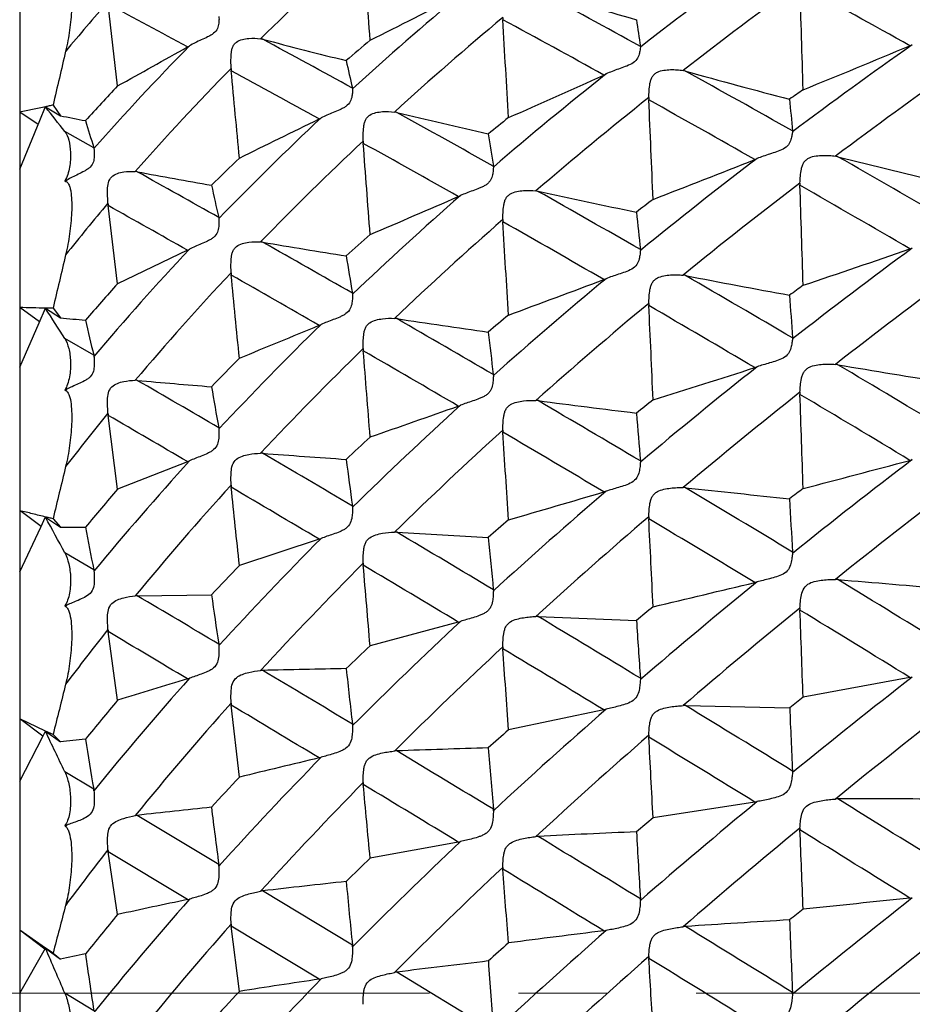
# Model space of a CAD drawing. Units: millimetres. Extents: x 11 to 914, y 29 to 285.
# Drawn here: x 823 to 826, y 229 to 232 of the extents above; entities that cross this region are included whole.
import ezdxf

# ---------------------------------------------------------------- set-up
doc = ezdxf.new("R2010")
doc.units = ezdxf.units.MM
doc.header["$MEASUREMENT"] = 0
doc.linetypes.add('CENTER', pattern=[2, 1.25, -0.25, 0.25, -0.25])
doc.layers.get('0').update_dxf_attribs({"lineweight": 30})
doc.layers.add('CEN', color=1, linetype='CENTER', lineweight=15)

msp = doc.modelspace()

# ---------------------------------------------------------------- linework, layer by layer
for p, q in [((823.2568, 234.6971), (823.2568, 223.3438)), ((823.5322, 231.5648), (823.5056, 231.7944)), ((825.0029, 231.6762), (825.0029, 231.6743)), ((824.1928, 231.5588), (824.193, 231.5566)), ((823.3135, 231.4676), (823.3297, 231.5066)), ((823.3292, 231.5061), (823.3712, 231.4808)), ((823.3507, 231.511), (823.3712, 231.4808)), ((823.3087, 231.456), (823.2568, 231.4912)), ((823.2568, 231.331), (823.3135, 231.4676)), ((825.4309, 231.4381), (825.4308, 231.4359)), ((823.4652, 231.3911), (823.3836, 231.4362)), ((823.4652, 231.3911), (823.4657, 231.3886)), ((824.5892, 231.339), (824.5894, 231.3366)), ((823.3861, 231.2961), (823.389, 231.2995)), ((823.3837, 231.2965), (823.3861, 231.2961)), ((823.5322, 231.0084), (823.5056, 231.2282)), ((823.8169, 231.1949), (823.8172, 231.1922)), ((825.0029, 231.1044), (825.0029, 231.1017)), ((823.7287, 231.1025), (823.5322, 231.0084)), ((824.1928, 230.9816), (824.193, 230.9787)), ((823.3128, 230.9014), (823.2568, 230.9411)), ((823.3113, 230.898), (823.3297, 230.9399)), ((823.3292, 230.9396), (823.3712, 230.9123)), ((823.3507, 230.9395), (823.3712, 230.9123)), ((823.2568, 230.774), (823.3113, 230.898)), ((825.4309, 230.8557), (825.4308, 230.8528)), ((823.4652, 230.8069), (823.3836, 230.8538)), ((823.4652, 230.8069), (823.4657, 230.8037)), ((824.5892, 230.7527), (824.5894, 230.7497)), ((823.3837, 230.7086), (823.3861, 230.7076)), ((823.3861, 230.7076), (823.389, 230.7112)), ((823.5322, 230.4301), (823.5056, 230.6377)), ((823.8169, 230.6032), (823.8172, 230.5999)), ((823.7287, 230.5076), (823.5322, 230.4301)), ((825.0029, 230.5096), (825.0029, 230.5063)), ((823.3172, 230.3256), (823.2568, 230.3699)), ((824.1928, 230.3828), (824.193, 230.3793)), ((823.3162, 230.3234), (823.3297, 230.352)), ((823.3292, 230.3519), (823.3712, 230.323)), ((823.3507, 230.3469), (823.3712, 230.323)), ((823.2568, 230.1977), (823.3162, 230.3234)), ((823.3712, 230.323), (823.4417, 230.3236)), ((824.099, 230.2897), (823.8748, 230.2159)), ((823.4652, 230.203), (823.3836, 230.2512)), ((825.4309, 230.2532), (825.4308, 230.2497)), ((823.4652, 230.203), (823.4657, 230.1992)), ((824.5892, 230.1474), (824.5894, 230.1437)), ((823.5875, 230.1306), (823.7963, 230.1331)), ((823.3837, 230.1021), (823.3861, 230.1005)), ((823.3861, 230.1005), (823.389, 230.1042)), ((824.4907, 230.0564), (824.2425, 229.9899)), ((824.7149, 230.0721), (824.9919, 230.061)), ((823.5322, 229.8363), (823.5056, 230.0294)), ((823.8169, 229.9941), (823.8172, 229.9902)), ((825.0029, 229.8984), (825.0029, 229.8945)), ((825.7613, 229.9003), (825.4607, 229.8447)), ((823.8748, 229.6199), (823.8518, 229.8227)), ((824.9002, 229.8094), (824.6316, 229.7527)), ((825.1295, 229.8214), (825.4229, 229.8152)), ((823.3222, 229.7349), (823.2568, 229.7838)), ((823.3297, 229.7494), (823.2568, 229.7838)), ((823.3216, 229.7339), (823.3297, 229.7495)), ((823.3292, 229.7496), (823.3712, 229.7193)), ((823.3507, 229.7396), (823.3292, 229.7496)), ((824.1928, 229.769), (824.193, 229.7649)), ((823.2568, 229.6084), (823.3216, 229.7339)), ((823.3507, 229.7396), (823.3712, 229.7193)), ((825.4309, 229.6371), (825.4308, 229.633)), ((823.4652, 229.5861), (823.3836, 229.6351)), ((825.3247, 229.5499), (825.0387, 229.5052)), ((823.8169, 229.3743), (823.5875, 229.5125)), ((823.3837, 229.4836), (823.3861, 229.4815)), ((823.3861, 229.4815), (823.389, 229.4853)), ((823.5322, 229.2335), (823.5056, 229.41)), ((823.7287, 229.2755), (823.5056, 229.41)), ((824.1928, 229.1469), (823.9403, 229.2998)), ((823.8748, 229.0173), (823.8518, 229.2011)), ((824.099, 229.0514), (823.8518, 229.2011)), ((823.3279, 229.1357), (823.2568, 229.1892)), ((823.3297, 229.1389), (823.2568, 229.1892)), ((823.2568, 229.0126), (823.3297, 229.1389)), ((823.3292, 229.1392), (823.3712, 229.1078)), ((823.3507, 229.1244), (823.3292, 229.1392)), ((823.3507, 229.1244), (823.3712, 229.1078)), ((824.5892, 228.9061), (824.3174, 229.0714)), ((823.4652, 228.9629), (823.3836, 229.0121))]:
    msp.add_line(p, q)
for centre, radius, start, end in [((829.3237, 226.2286), 7.678, 131.62992, 134.57934), ((736.2473, 225.4993), 88.213, 4.0266, 4.200639), ((832.3924, 222.1762), 12.0341, 125.92821, 127.88266), ((839.1086, 231.863), 15.8518, 180.00175, 180.44772), ((832.6454, 221.9515), 12.2406, 125.99235, 127.91784), ((806.2972, 197.5627), 38.9055, 61.2624, 61.74494), ((829.2937, 246.9097), 15.7571, 253.10723, 254.15699), ((809.3638, 202.329), 33.619, 60.80744, 61.40992), ((738.4076, 229.081), 87.0882, 1.627251, 1.821187), ((827.8167, 227.976), 5.7637, 138.42243, 140.23707), ((830.4014, 224.7506), 9.2122, 129.86306, 132.37087), ((811.3558, 257.5849), 28.9211, 296.46068, 297.01109), ((800.635, 188.9738), 48.5455, 61.59425, 61.89317), ((830.601, 224.5994), 9.3306, 129.90026, 132.38337), ((824.7006, 231.7558), 0.0847, 178.8827, 183.3108), ((805.4864, 196.4297), 40.1688, 61.09856, 61.56051), ((743.0628, 227.0004), 81.6915, 3.140319, 3.333717), ((829.4017, 232.3579), 4.4513, 187.8341, 188.8094), ((884.8438, 231.495), 61.5871, 179.772832, 180.003527), ((823.9233, 231.6316), 0.0668, 75.2324, 80.3111), ((801.557, 190.2595), 47.0958, 61.27321, 61.62293), ((828.0403, 247.2581), 16.0929, 255.24002, 256.10408), ((829.5352, 225.4436), 8.1899, 130.2591, 130.87683), ((865.3207, 221.7926), 43.0805, 166.75556, 166.96269), ((828.6185, 226.869), 6.854, 135.44526, 138.74528), ((795.1488, 282.6579), 58.4476, 299.053212, 299.27378), ((823.6016, 231.9011), 0.2598, 299.2882, 300.7434), ((833.992, 220.0068), 14.28, 125.16384, 126.83586), ((817.1041, 252.2669), 22.335, 291.97162, 292.80574), ((825.6215, 232.0103), 0.3606, 292.8186, 293.9582), ((829.1566, 232.7139), 5.0964, 192.2088, 193.0999), ((828.7634, 226.7826), 6.8899, 135.47269, 138.76637), ((823.9447, 231.6164), 0.0933, 181.3417, 185.3872), ((716.4366, 221.4375), 107.8956, 5.277605, 5.408646), ((800.4531, 188.6383), 48.9271, 61.09957, 61.42971), ((825.1075, 231.5274), 0.0821, 74.4461, 79.0092), ((806.3259, 197.6144), 38.8464, 60.54056, 61.04971), ((829.9235, 248.8332), 17.8813, 254.44889, 255.42229), ((834.2772, 219.7308), 14.5443, 125.22028, 126.86408), ((831.7811, 222.9485), 11.0491, 128.47615, 130.60899), ((813.4794, 256.8139), 27.6839, 293.75596, 294.36473), ((824.7729, 231.8765), 0.3085, 294.3787, 295.6727), ((827.7939, 227.524), 5.8728, 136.52381, 137.82257), ((832.9704, 220.8234), 13.0975, 124.98566, 125.18778), ((832.0055, 222.7592), 11.2101, 128.50309, 130.60996), ((825.105, 231.529), 0.0785, 177.8797, 182.5658), ((805.5189, 196.4877), 40.1023, 60.40399, 60.89264), ((745.0944, 227.9243), 80.0133, 2.3791, 2.579624), ((831.0871, 231.9876), 5.6829, 184.6438, 185.5496), ((819.3135, 228.3113), 5.1314, 37.5159, 38.5006), ((826.7998, 248.9924), 17.844, 258.92231, 259.1529), ((829.3319, 233.2423), 6.1518, 196.77096, 197.51199), ((829.7884, 225.408), 8.3134, 133.12983, 135.91129), ((804.178, 271.7353), 44.9218, 296.00616, 296.32479), ((823.9888, 231.6946), 0.2483, 296.3406, 297.8817), ((824.3005, 231.4202), 0.0721, 76.4435, 81.3061), ((801.4917, 190.1404), 47.2316, 60.72336, 61.1007), ((828.655, 249.48), 18.5053, 256.4438, 257.26321), ((830.8322, 223.7289), 9.9226, 128.67406, 129.09307), ((829.9551, 225.2917), 8.3837, 133.13498, 135.90078), ((824.3079, 231.4097), 0.0848, 180.0067, 184.3537), ((830.2626, 232.2655), 5.7485, 188.35672, 189.2749), ((800.3884, 188.521), 49.0611, 60.57582, 60.93365), ((738.5689, 224.8506), 85.9047, 4.203254, 4.374677), ((828.8971, 226.1425), 7.2433, 133.89722, 134.76535), ((833.3454, 220.8566), 13.2122, 127.34292, 129.15551), ((815.0276, 257.2022), 27.8202, 291.09103, 291.72369), ((825.2227, 231.6135), 0.2752, 291.7392, 293.1942), ((825.5372, 231.2826), 0.0858, 75.8247, 80.2616), ((806.512, 197.9413), 38.4702, 59.78764, 60.32427), ((830.6286, 251.4356), 20.7004, 255.82186, 256.69682), ((840.812, 231.3313), 17.5552, 180.00095, 180.42544), ((823.2931, 231.4602), 0.1871, 298.9687, 300.8292), ((823.5765, 231.2644), 0.0599, 79.3886, 84.7242), ((794.8269, 179.6615), 59.1278, 60.640164, 60.894899), ((827.3164, 251.2213), 20.2444, 259.38586, 259.98657), ((829.8464, 232.6155), 6.1946, 192.40018, 193.25752), ((833.6069, 220.611), 13.438, 127.36311, 129.14795), ((825.5248, 231.2877), 0.073, 176.9558, 181.8826), ((805.7117, 196.8246), 39.7141, 59.67864, 60.19459), ((744.3735, 228.5877), 81.1232, 1.70686, 1.905606), ((831.1328, 223.6904), 10.0638, 131.25347, 133.59634), ((808.6547, 267.7703), 39.8027, 293.05583, 293.44458), ((824.398, 231.4671), 0.2327, 293.4617, 295.1183), ((824.6985, 231.1929), 0.0771, 77.7069, 82.3752), ((801.5322, 190.2123), 47.149, 60.14563, 60.54829), ((829.3397, 252.4838), 21.7137, 257.7025, 258.44952), ((832.2862, 221.7551), 11.9414, 127.3673, 127.65011), ((828.3141, 227.1707), 6.2962, 139.80035, 141.50792), ((823.6, 231.2396), 0.0951, 183.0048, 186.9071), ((793.2003, 177.1733), 61.9705, 60.486555, 60.723295), ((890.9441, 230.9449), 67.6873, 179.783313, 180.003231), ((831.3312, 223.5307), 10.1854, 131.2469, 133.5669), ((824.6935, 231.1873), 0.0775, 178.8299, 183.4608), ((832.0674, 231.8924), 7.1083, 185.5101, 186.36461), ((800.4426, 188.6168), 48.951, 60.02424, 60.40746), ((747.2761, 226.4632), 77.4838, 3.297491, 3.49193), ((830.1488, 224.5308), 8.8689, 131.75509, 132.33861), ((829.1718, 225.9909), 7.4648, 136.75289, 139.8539), ((823.6486, 231.2692), 0.185, 295.6547, 297.6351), ((823.9292, 231.0599), 0.0662, 80.3585, 85.4042), ((794.6575, 179.361), 59.4729, 60.223512, 60.503388), ((828.0207, 255.1357), 24.3547, 260.35525, 260.91591), ((835.1161, 218.4323), 15.7504, 126.40728, 127.9465), ((816.1485, 258.917), 29.4253, 288.44944, 289.06768), ((825.6813, 231.3376), 0.2449, 289.0848, 290.7225), ((868.358, 220.399), 46.2251, 166.62813, 166.81924), ((831.086, 232.1767), 6.996, 188.96538, 189.83601), ((829.3078, 225.9039), 7.4927, 136.73806, 139.8353), ((823.9363, 231.041), 0.0849, 181.3924, 185.6442), ((715.9404, 220.3128), 108.4425, 5.548893, 5.673066), ((793.032, 176.8765), 62.3117, 60.094282, 60.356149), ((832.6312, 221.7199), 12.0917, 129.70578, 131.68807), ((824.8242, 231.2218), 0.2157, 290.6216, 292.4246), ((825.1139, 230.9508), 0.0821, 79.0172, 83.5113), ((801.6378, 190.3948), 46.9382, 59.54233, 59.96809), ((830.1142, 256.7039), 26.152, 259.01202, 259.66599), ((835.4165, 218.1247), 16.047, 126.42124, 127.93319), ((828.2593, 226.7499), 6.3624, 137.98533, 139.21766), ((811.1191, 267.6778), 39.1627, 290.184, 290.60323), ((833.9208, 219.4787), 14.2971, 126.28049, 126.46867), ((834.6269, 231.5255), 9.2204, 183.41514, 184.16538), ((816.221, 226.3494), 8.4613, 32.16484, 32.84908), ((832.8585, 221.516), 12.2636, 129.69033, 131.64796), ((825.0976, 230.9502), 0.0711, 177.7719, 182.6961), ((800.5585, 188.8163), 48.7203, 59.44711, 59.85336), ((750.865, 227.4253), 74.2452, 2.513812, 2.718617), ((826.522, 264.3847), 33.6204, 264.62259, 264.74326), ((824.3066, 230.8385), 0.0724, 81.4425, 86.2175), ((831.543, 222.6791), 10.7555, 129.98514, 130.379), ((830.5653, 232.5437), 7.3095, 192.94945, 193.74567), ((830.4222, 224.4214), 9.0443, 134.30507, 136.91082), ((790.9046, 311.0615), 86.7706, 292.331801, 292.491951), ((824.0303, 231.0569), 0.1794, 292.5126, 294.5835), ((794.6474, 179.3428), 59.4937, 59.782871, 60.085359), ((828.8177, 260.781), 30.208, 261.43228, 261.92629), ((832.9147, 231.7956), 8.3906, 186.31719, 187.14002), ((830.5828, 224.3015), 9.111, 134.26883, 136.86082), ((824.2995, 230.8256), 0.0764, 179.9999, 184.5869), ((793.0274, 176.868), 62.3214, 59.678237, 59.962565), ((742.2087, 224.1973), 82.2816, 4.446845, 4.616253), ((842.2456, 230.7742), 18.9889, 180.00078, 180.40906), ((829.4238, 225.2873), 7.8209, 135.19499, 136.01707), ((834.3519, 219.3985), 14.5185, 128.41319, 130.08595), ((812.6446, 270.3176), 41.5285, 287.36444, 287.77833), ((825.264, 230.9613), 0.1985, 287.7981, 289.7669), ((825.5437, 230.6948), 0.0869, 80.3831, 84.7044), ((801.9306, 190.8895), 46.3634, 58.91202, 59.3615), ((831.064, 263.2365), 32.9197, 260.37208, 260.91373), ((823.5822, 230.6758), 0.0608, 84.9944, 90.2049), ((783.8808, 162.0554), 79.3328, 59.774829, 59.966388), ((827.2144, 272.0062), 41.429, 264.97753, 265.26737), ((831.7907, 232.0858), 8.1105, 189.70556, 190.53308), ((823.3245, 230.8354), 0.14, 295.0381, 297.4418), ((834.6231, 219.1284), 14.7675, 128.39212, 130.03822), ((825.5171, 230.6992), 0.0653, 176.7838, 181.9881), ((800.8657, 189.3335), 48.1187, 58.84337, 59.27306), ((751.7625, 228.0961), 73.7352, 1.815554, 2.021424), ((831.8736, 222.5555), 10.9637, 132.28686, 134.47094), ((799.5425, 301.3775), 74.9853, 289.232269, 289.433189), ((824.4335, 230.8258), 0.1716, 289.4548, 291.642), ((824.7048, 230.6014), 0.0786, 82.612, 87.1438), ((794.7826, 179.5742), 59.2257, 59.319042, 59.642419), ((829.8062, 269.8696), 39.5196, 262.59814, 263.00292), ((833.1234, 220.5181), 12.987, 128.50065, 128.76472), ((895.7892, 230.3737), 72.5324, 179.790677, 180.003002), ((828.7868, 226.3375), 6.8148, 140.80912, 142.4199), ((823.5899, 230.6485), 0.085, 183.149, 187.293), ((781.131, 157.7079), 84.3468, 59.666575, 59.841997), ((835.461, 231.4284), 10.4983, 184.28315, 185.02106), ((832.0702, 222.3869), 11.0888, 132.23961, 134.40237), ((824.685, 230.5949), 0.0691, 178.7576, 183.6671), ((793.187, 177.1399), 62.0061, 59.239272, 59.544351), ((752.7751, 225.9342), 71.9917, 3.511604, 3.70841), ((830.7579, 223.5619), 9.574, 132.88504, 133.43534), ((823.9353, 230.4632), 0.0681, 85.7499, 90.6208), ((783.7529, 161.8361), 79.5867, 59.461062, 59.671894), ((828.4352, 290.8175), 60.4537, 265.735957, 265.959403), ((829.704, 225.0779), 8.0711, 137.69881, 140.61595), ((823.6774, 230.6376), 0.1398, 291.5252, 294.0662), ((833.6331, 231.6983), 9.5315, 187.13703, 187.93301), ((836.3306, 216.6581), 17.4223, 127.3204, 128.72784), ((813.3336, 277.0508), 48.1702, 284.58135, 284.95117), ((825.7143, 230.6875), 0.1823, 284.9721, 287.1256), ((871.1878, 218.8875), 49.1906, 166.35281, 166.52872), ((829.8297, 224.9911), 8.0898, 137.64506, 140.56053), ((823.9266, 230.4433), 0.0752, 181.4637, 185.9954), ((836.6499, 216.3111), 17.7599, 127.29407, 128.67508), ((828.699, 225.9499), 6.8387, 139.07118, 140.24235), ((715.62, 218.9957), 108.8347, 5.91736, 6.033565), ((781.0101, 157.5014), 84.586, 59.375483, 59.569869), ((833.5106, 220.3836), 13.2231, 130.59365, 132.42895), ((802.3804, 306.7906), 79.6193, 286.228577, 286.429983), ((824.8541, 230.5785), 0.1627, 286.4525, 288.7851), ((825.1205, 230.3499), 0.0848, 83.8535, 88.1658), ((795.0138, 179.962), 58.7742, 58.833696, 59.176368), ((831.1917, 286.6089), 56.5008, 263.84065, 264.13976), ((834.9251, 217.9826), 15.6387, 127.24285, 127.41704), ((838.897, 231.0443), 13.4894, 182.72361, 183.3622), ((811.4628, 223.8435), 13.5339, 28.25906, 28.74085), ((832.2614, 221.5507), 11.6418, 130.94879, 131.31789), ((833.7413, 220.1629), 13.4082, 130.53832, 132.35005), ((825.0891, 230.3501), 0.0626, 177.6253, 182.8735), ((793.4407, 177.5643), 61.5116, 58.778992, 59.103142), ((757.835, 226.9349), 67.2781, 2.695944, 2.907022), ((832.4056, 232.0046), 9.1201, 190.62172, 191.39329), ((824.313, 230.2338), 0.0755, 86.6687, 91.2257), ((783.8547, 162.0077), 79.3872, 59.128602, 59.356902), ((830.5535, 336.8071), 106.6804, 266.648844, 266.787483), ((831.0448, 223.3837), 9.792, 135.13133, 137.57059), ((824.056, 230.4204), 0.1377, 288.2256, 290.8512), ((836.0874, 231.3259), 11.5584, 185.12033, 185.85233), ((831.1983, 223.2602), 9.8547, 135.05644, 137.48342), ((824.29, 230.2217), 0.0669, 179.9915, 184.9029), ((843.3058, 230.1979), 20.049, 180.00064, 180.3981), ((829.9291, 224.3967), 8.3975, 136.13428, 136.91274), ((781.1286, 157.7007), 84.3542, 59.066155, 59.277624), ((746.8479, 223.524), 77.6642, 4.775631, 4.943031), ((835.4203, 217.7785), 15.9787, 129.1545, 130.6892), ((801.7338, 328.7268), 101.3433, 283.294728, 283.460929), ((825.2889, 230.3167), 0.1535, 283.4842, 285.9769), ((825.5506, 230.0852), 0.091, 85.1719, 89.2692), ((795.4861, 180.739), 57.8649, 58.325573, 58.688117), ((833.9544, 329.1992), 99.3785, 265.153517, 265.331164), ((823.5883, 230.0663), 0.0643, 90.7505, 95.6782), ((763.1775, 128.297), 118.4037, 59.193485, 59.322642), ((834.1437, 231.5943), 10.45, 188.03763, 188.80801), ((823.3453, 230.2044), 0.1094, 290.5815, 293.559), ((833.989, 219.1649), 14.1305, 129.30169, 129.54713), ((835.7038, 217.4781), 16.2575, 129.0942, 130.60315), ((825.5086, 230.0923), 0.0568, 176.551, 182.1309), ((793.9422, 178.3877), 60.5475, 58.296442, 58.640069), ((760.2438, 227.6107), 65.2551, 1.961964, 2.177591), ((899.1672, 229.7875), 75.9104, 179.795389, 180.002825), ((832.6203, 221.3417), 11.915, 132.98314, 135.01369), ((824.4559, 230.186), 0.1342, 285.0327, 287.7637), ((824.7116, 229.9892), 0.083, 87.708, 91.9824), ((784.1787, 162.5482), 78.757, 58.777888, 59.022543), ((839.365, 230.9486), 14.4004, 183.53399, 184.18242), ((829.2236, 225.483), 7.3092, 141.47928, 143.0022), ((823.5787, 230.0395), 0.0738, 183.346, 187.8141), ((757.2273, 118.6488), 129.6089, 59.129938, 59.244767), ((831.3546, 222.5401), 10.2996, 133.67158, 134.18969), ((832.8148, 221.1628), 12.0449, 132.89742, 134.90784), ((824.6756, 229.9852), 0.0597, 178.6602, 183.9454), ((781.5043, 158.326), 83.6246, 58.739049, 58.966535), ((759.262, 225.4111), 65.5137, 3.799803, 4.000015), ((823.9419, 229.8475), 0.0729, 91.262, 95.8187), ((826.1953, 125.7015), 104.2433, 91.110271, 91.23954), ((763.1565, 128.2613), 118.4452, 58.981604, 59.124024), ((836.5301, 231.2193), 12.4222, 185.97963, 186.70465), ((830.2056, 224.1343), 8.6661, 138.30778, 141.05376), ((838.8026, 180.2553), 51.8793, 106.8913, 107.11822), ((823.6965, 230.0023), 0.1107, 286.9199, 290.0391), ((837.6613, 214.6323), 19.3547, 127.91516, 129.19134), ((825.7349, 230.0423), 0.1445, 280.5326, 283.2), ((874.5404, 217.0472), 52.7398, 165.91546, 166.0744), ((829.1018, 225.1316), 7.2907, 139.8119, 140.92687), ((835.9935, 216.3075), 17.1521, 127.88517, 128.04536), ((830.32, 224.0482), 8.6747, 138.21729, 140.96321), ((823.9159, 229.83), 0.0645, 181.5606, 186.4683), ((757.2316, 118.6557), 129.6007, 58.93909, 59.066581), ((834.424, 218.9218), 14.4622, 131.15489, 132.84576), ((824.8734, 229.9365), 0.1299, 281.9182, 284.7808), ((825.1277, 229.7307), 0.0907, 88.8451, 92.8633), ((784.6181, 163.2705), 77.9116, 58.410173, 58.669949), ((843.6927, 230.5444), 18.2843, 182.28559, 182.84442), ((838.0061, 214.2336), 19.7474, 127.85016, 129.10059), ((804.2903, 220.5872), 21.1286, 25.35506, 25.69678), ((832.9842, 220.3389), 12.5851, 131.58176, 131.92648), ((827.2852, 194.5072), 35.4289, 96.2279, 96.34261), ((834.5007, 231.4944), 11.1994, 189.07991, 189.81095), ((834.6596, 218.6802), 14.6652, 131.06145, 132.72954), ((825.0799, 229.7354), 0.0534, 177.4278, 183.1123), ((781.9885, 159.1207), 82.694, 58.395354, 58.637559), ((765.6743, 226.4552), 59.4427, 2.941182, 3.160571), ((824.3203, 229.6123), 0.0818, 91.9853, 96.2001), ((826.5332, 164.8836), 64.8482, 91.730295, 91.958111), ((763.4975, 128.8271), 117.7845, 58.756643, 58.911177), ((839.5904, 230.8428), 15.0585, 184.34376, 185.00308), ((831.651, 222.2932), 10.5568, 135.62735, 137.90731), ((838.0964, 171.3365), 59.9934, 103.492334, 103.712648), ((824.0731, 229.782), 0.1108, 283.5205, 286.7038), ((843.9461, 229.6086), 20.6893, 180.00051, 180.39189), ((830.404, 223.4752), 8.966, 136.73754, 137.47459), ((823.423, 229.5788), 0.0427, 3.771, 9.7372), ((831.7969, 222.1657), 10.616, 135.51553, 137.78424), ((824.2797, 229.6045), 0.0567, 179.9803, 185.3281), ((757.6246, 119.3068), 128.8403, 58.735862, 58.874848), ((752.0028, 222.7946), 72.5404, 5.218184, 5.382533), ((825.5584, 229.4597), 0.0989, 90.0804, 93.8497), ((785.395, 164.5293), 76.4323, 58.024277, 58.29977), ((825.6448, 141.9217), 87.6369, 89.855799, 90.056553), ((827.2647, 196.9517), 32.7678, 96.07597, 96.44329), ((836.7045, 231.1022), 13.003, 186.9204, 187.63623), ((824.5536, 229.5265), 0.0358, 358.0525, 4.9122), ((836.5707, 215.9543), 17.6409, 129.57814, 130.97549), ((825.3054, 229.6737), 0.1253, 278.861, 281.8646), ((823.5955, 229.4419), 0.071, 96.4803, 100.9869), ((834.8886, 217.6758), 15.3934, 129.7827, 130.00954), ((823.3598, 229.5692), 0.0889, 285.6291, 289.1871), ((836.8714, 215.6138), 17.9606, 129.48001, 130.85223), ((825.4995, 229.4735), 0.0477, 176.2376, 182.3232), ((782.8278, 160.4803), 81.0962, 58.034107, 58.291509), ((769.4349, 227.1353), 56.0657, 2.15975, 2.3882), ((899.0387, 229.1961), 75.7819, 179.795168, 180.005246), ((824.7195, 229.3622), 0.0911, 92.8634, 96.7695), ((827.0511, 182.2882), 47.2229, 92.49914, 92.83558), ((764.195, 129.9749), 116.4414, 58.518795, 58.684795), ((843.5905, 230.4525), 18.6247, 183.03588, 183.61725), ((829.6158, 224.612), 7.7725, 141.83104, 143.27331), ((823.5669, 229.4192), 0.0619, 183.6115, 188.5142), ((833.3745, 220.0363), 12.9313, 133.35615, 135.23657), ((835.1233, 170.5081), 59.8808, 100.227918, 100.469258), ((824.4711, 229.5457), 0.1101, 280.2553, 283.5183), ((831.9335, 221.4641), 11.0455, 134.13089, 134.61765), ((823.7742, 229.3686), 0.0431, 1.5037, 7.5646), ((833.5677, 219.8445), 13.0689, 133.23333, 135.0944), ((824.6658, 229.3649), 0.0499, 178.529, 184.3206), ((758.4425, 120.6517), 127.2662, 58.52045, 58.670336), ((766.3567, 224.8852), 58.431, 4.189272, 4.393313), ((827.2697, 200.9881), 28.5068, 96.23142, 96.70706), ((839.6105, 230.7292), 15.4986, 185.19294, 185.85952), ((830.6708, 223.1607), 9.2477, 138.59589, 141.18015), ((823.7099, 229.3649), 0.0914, 281.8938, 285.5804), ((823.9499, 229.219), 0.0814, 96.7345, 100.8583), ((824.9649, 229.2751), 0.0381, 356.7934, 3.5362), ((839.1572, 212.2653), 21.6513, 128.19975, 129.34405), ((834.5008, 143.5416), 86.1821, 95.820166, 96.021113), ((825.7491, 229.3993), 0.1206, 275.8447, 278.9992), ((877.9994, 214.9216), 56.4642, 165.2893, 165.43145), ((829.5575, 201.5276), 28.3535, 101.86326, 102.26927), ((837.1481, 214.4047), 18.8924, 128.21623, 128.36231), ((829.4586, 224.3007), 7.7106, 140.22836, 141.29138), ((830.7733, 223.0757), 9.2463, 138.46978, 141.05508), ((823.9048, 229.2077), 0.0534, 181.691, 187.1056), ((825.1364, 229.099), 0.1011, 93.8649, 97.4898), ((827.6286, 191.988), 37.2956, 93.39059, 93.84214), ((765.0594, 131.3831), 114.7891, 58.268865, 58.445531), ((848.7978, 230.0296), 23.389, 181.9876, 182.48827), ((839.5389, 211.7944), 22.1229, 128.09716, 129.21613), ((835.3866, 217.301), 15.8476, 131.39939, 132.94663), ((831.2991, 177.5883), 51.9946, 97.06919, 97.36752), ((824.8868, 229.2956), 0.1088, 277.0955, 280.4617), ((793.4145, 216.1885), 32.5975, 23.16568, 23.40712), ((824.1489, 229.1425), 0.0441, 359.7042, 5.7924), ((833.7132, 219.0304), 13.5998, 131.89544, 132.21595), ((827.2058, 211.0654), 18.4454, 101.77481, 101.99862), ((836.6895, 230.9849), 13.378, 188.0018, 188.69358), ((835.6305, 217.0315), 16.0765, 131.26889, 132.79377), ((825.0704, 229.1128), 0.0439, 177.1606, 183.4354), ((759.4286, 122.2585), 125.3809, 58.293562, 58.453551), ((773.9981, 225.9851), 51.1241, 3.27483, 3.50445), ((827.5157, 203.8003), 25.4727, 96.62907, 97.213), ((843.2537, 230.3457), 18.7198, 183.80749, 184.41055), ((824.3291, 228.9798), 0.0924, 97.244, 101.0145), ((832.2407, 221.1421), 11.3475, 135.80454, 137.92955), ((828.5273, 199.2217), 30.1566, 98.44401, 98.87492), ((824.0853, 229.1437), 0.0932, 278.4729, 282.1864), ((844.1384, 229.0127), 20.8817, 180.0004, 180.39008), ((830.8423, 222.5244), 9.5238, 137.01936, 137.71667), ((825.3903, 229.0124), 0.0406, 355.8178, 2.4177)]:
    msp.add_arc(centre, radius, start, end)
for points, knots in [([(823.3861, 231.8596), (823.3881, 231.8597), (823.3926, 231.8577), (823.3965, 231.851), (823.3994, 231.8423), (823.4014, 231.8317), (823.4026, 231.8198), (823.4035, 231.8025), (823.4031, 231.7796), (823.401, 231.7512), (823.3962, 231.7119), (823.3907, 231.6823), (823.3861, 231.6626)], [0, 0, 0, 0, 0.028904, 0.065213, 0.111164, 0.164422, 0.223052, 0.285571, 0.418711, 0.55903, 0.703842, 1, 1, 1, 1]), ([(823.8172, 231.7606), (823.8174, 231.7579), (823.8176, 231.7514), (823.817, 231.74), (823.8139, 231.7254), (823.8047, 231.714), (823.7942, 231.7071), (823.7826, 231.701), (823.7678, 231.6944), (823.7505, 231.6866), (823.7396, 231.6808), (823.7344, 231.6777)], [0, 0, 0, 0, 0.063281, 0.153315, 0.266573, 0.404889, 0.481107, 0.558458, 0.711384, 0.859785, 1, 1, 1, 1]), ([(823.8514, 231.6142), (823.8513, 231.6207), (823.851, 231.6337), (823.8513, 231.6501), (823.8527, 231.6632), (823.855, 231.6728), (823.8594, 231.6813), (823.8682, 231.6905), (823.8831, 231.6961), (823.9061, 231.6997), (823.9235, 231.6993), (823.9345, 231.6974)], [0, 0, 0, 0, 0.131103, 0.265225, 0.332148, 0.397864, 0.462553, 0.525993, 0.651373, 0.774107, 1, 1, 1, 1]), ([(825.0029, 231.6743), (825.0026, 231.6715), (825.0018, 231.6647), (824.9996, 231.6529), (824.9936, 231.6381), (824.9788, 231.6263), (824.9604, 231.619), (824.9417, 231.6125), (824.9236, 231.606), (824.912, 231.6011), (824.9065, 231.5985)], [0, 0, 0, 0, 0.062868, 0.154119, 0.271517, 0.414362, 0.566329, 0.716529, 0.862139, 1, 1, 1, 1]), ([(825.0266, 231.5319), (825.0268, 231.5384), (825.0274, 231.5517), (825.029, 231.5683), (825.0321, 231.5815), (825.0359, 231.5908), (825.0423, 231.5984), (825.0533, 231.6056), (825.0691, 231.6094), (825.0878, 231.611), (825.1059, 231.6105), (825.1176, 231.6091), (825.1232, 231.608)], [0, 0, 0, 0, 0.128399, 0.260598, 0.327005, 0.392191, 0.455976, 0.519853, 0.645693, 0.769353, 0.888512, 1, 1, 1, 1]), ([(824.193, 231.5566), (824.193, 231.5537), (824.1929, 231.5467), (824.1917, 231.5346), (824.1876, 231.5195), (824.1771, 231.5085), (824.1661, 231.502), (824.1541, 231.4964), (824.139, 231.4903), (824.1215, 231.4832), (824.1103, 231.4779), (824.105, 231.4751)], [0, 0, 0, 0, 0.06663, 0.159823, 0.276267, 0.416363, 0.491882, 0.567967, 0.717932, 0.863111, 1, 1, 1, 1]), ([(823.3297, 231.5062), (823.3175, 231.5037), (823.2931, 231.4991), (823.2689, 231.4938), (823.2568, 231.4912)], [0, 0, 0, 0, 0.501805, 1, 1, 1, 1]), ([(823.3507, 231.511), (823.3471, 231.5102), (823.3398, 231.5089), (823.3328, 231.5068), (823.3292, 231.5061)], [0, 0, 0, 0, 0.505327, 1, 1, 1, 1]), ([(824.2231, 231.4097), (824.2231, 231.4161), (824.2231, 231.4292), (824.2239, 231.4456), (824.226, 231.4588), (824.2287, 231.4683), (824.234, 231.4767), (824.2437, 231.4852), (824.2589, 231.4902), (824.2825, 231.4935), (824.3002, 231.4931), (824.3114, 231.4914)], [0, 0, 0, 0, 0.128933, 0.262007, 0.328967, 0.394869, 0.459455, 0.523574, 0.64946, 0.772736, 1, 1, 1, 1]), ([(823.3836, 231.4362), (823.389, 231.4293), (823.3967, 231.4098), (823.4011, 231.3755), (823.3983, 231.3359), (823.3903, 231.3087), (823.3837, 231.2965)], [0, 0, 0, 0, 0.180997, 0.422367, 0.713622, 1, 1, 1, 1]), ([(825.4308, 231.4359), (825.4304, 231.4328), (825.4293, 231.4255), (825.4268, 231.413), (825.4201, 231.3977), (825.4045, 231.3861), (825.3858, 231.3793), (825.3668, 231.3732), (825.3485, 231.3673), (825.3367, 231.3629), (825.3311, 231.3605)], [0, 0, 0, 0, 0.067574, 0.162754, 0.283106, 0.426039, 0.575602, 0.722911, 0.865422, 1, 1, 1, 1]), ([(823.4657, 231.3886), (823.4661, 231.3855), (823.4667, 231.3782), (823.4668, 231.3657), (823.4649, 231.3505), (823.4572, 231.3377), (823.4473, 231.33), (823.4361, 231.3233), (823.4216, 231.3163), (823.4048, 231.3083), (823.394, 231.3026), (823.389, 231.2995)], [0, 0, 0, 0, 0.072425, 0.168937, 0.2852, 0.421585, 0.496157, 0.571829, 0.721026, 0.865083, 1, 1, 1, 1]), ([(825.4519, 231.2916), (825.4522, 231.2981), (825.4531, 231.3113), (825.4551, 231.3279), (825.4585, 231.341), (825.4627, 231.3503), (825.4696, 231.3577), (825.4809, 231.3647), (825.497, 231.3683), (825.5159, 231.3698), (825.5342, 231.3694), (825.5461, 231.3681), (825.5518, 231.3672)], [0, 0, 0, 0, 0.126347, 0.257827, 0.324299, 0.389578, 0.453977, 0.518262, 0.644734, 0.768738, 0.888222, 1, 1, 1, 1]), ([(824.5894, 231.3366), (824.5892, 231.3335), (824.5887, 231.326), (824.5873, 231.3161), (824.5849, 231.3066), (824.5813, 231.2989), (824.5756, 231.2916), (824.5679, 231.2856), (824.5591, 231.2809), (824.5468, 231.2756), (824.5315, 231.2701), (824.5137, 231.2636), (824.5022, 231.2589), (824.4968, 231.2563)], [0, 0, 0, 0, 0.070272, 0.166762, 0.223627, 0.286376, 0.3552, 0.42776, 0.502677, 0.577351, 0.724334, 0.866353, 1, 1, 1, 1]), ([(823.505, 231.2346), (823.5047, 231.2409), (823.504, 231.2538), (823.5038, 231.2732), (823.505, 231.2927), (823.5142, 231.3107), (823.5315, 231.3192), (823.554, 231.3242), (823.5711, 231.325), (823.582, 231.324)], [0, 0, 0, 0, 0.129638, 0.2639, 0.398003, 0.527543, 0.653991, 0.776875, 1, 1, 1, 1]), ([(823.3861, 231.2961), (823.3909, 231.2953), (823.3962, 231.2863), (823.3993, 231.2749), (823.4022, 231.2586), (823.4035, 231.2364), (823.403, 231.1982), (823.398, 231.1487), (823.3908, 231.1092), (823.3861, 231.0895)], [0, 0, 0, 0, 0.069116, 0.118716, 0.174827, 0.29935, 0.433405, 0.714475, 1, 1, 1, 1]), ([(824.6159, 231.1889), (824.616, 231.1953), (824.6164, 231.2083), (824.6176, 231.2248), (824.6202, 231.2379), (824.6235, 231.2474), (824.6294, 231.2555), (824.6398, 231.2635), (824.6554, 231.2682), (824.6793, 231.2713), (824.6973, 231.2709), (824.7088, 231.2694)], [0, 0, 0, 0, 0.126701, 0.258782, 0.325699, 0.391732, 0.456514, 0.521071, 0.647606, 0.771387, 1, 1, 1, 1]), ([(823.8172, 231.1922), (823.8174, 231.1889), (823.8176, 231.1811), (823.817, 231.1682), (823.8141, 231.1524), (823.8048, 231.1401), (823.7942, 231.1329), (823.7826, 231.1268), (823.7678, 231.1205), (823.7506, 231.1132), (823.7396, 231.1081), (823.7344, 231.1054)], [0, 0, 0, 0, 0.074887, 0.173859, 0.29279, 0.431093, 0.505217, 0.579844, 0.726479, 0.867798, 1, 1, 1, 1]), ([(823.8514, 231.0389), (823.8513, 231.0452), (823.851, 231.058), (823.8513, 231.0742), (823.8527, 231.0873), (823.855, 231.097), (823.8594, 231.1058), (823.8681, 231.1154), (823.883, 231.1216), (823.906, 231.1262), (823.9234, 231.1269), (823.9345, 231.126)], [0, 0, 0, 0, 0.126996, 0.259756, 0.326968, 0.393571, 0.459579, 0.524352, 0.651362, 0.774771, 1, 1, 1, 1]), ([(825.0029, 231.1017), (825.0026, 231.0983), (825.0019, 231.0904), (824.9997, 231.077), (824.9939, 231.061), (824.979, 231.0483), (824.9605, 231.041), (824.9418, 231.0348), (824.9237, 231.029), (824.9121, 231.0247), (824.9065, 231.0224)], [0, 0, 0, 0, 0.074476, 0.174449, 0.296586, 0.43794, 0.585069, 0.72962, 0.869047, 1, 1, 1, 1]), ([(825.0266, 230.9529), (825.0268, 230.9593), (825.0274, 230.9723), (825.029, 230.9887), (825.0321, 231.0018), (825.0359, 231.0112), (825.0423, 231.0191), (825.0532, 231.0266), (825.069, 231.031), (825.0878, 231.0333), (825.1059, 231.0337), (825.1176, 231.033), (825.1232, 231.0324)], [0, 0, 0, 0, 0.124394, 0.255461, 0.322328, 0.388518, 0.453536, 0.518498, 0.645636, 0.76992, 0.889164, 1, 1, 1, 1]), ([(824.193, 230.9787), (824.193, 230.9752), (824.1929, 230.9671), (824.1917, 230.9535), (824.1878, 230.9372), (824.1773, 230.9253), (824.1661, 230.9187), (824.1542, 230.9131), (824.1391, 230.9073), (824.1216, 230.9008), (824.1103, 230.8962), (824.105, 230.8938)], [0, 0, 0, 0, 0.077904, 0.179623, 0.301136, 0.440559, 0.513972, 0.587474, 0.731632, 0.870363, 1, 1, 1, 1]), ([(823.3297, 230.9396), (823.3175, 230.9398), (823.2932, 230.9406), (823.2689, 230.9409), (823.2568, 230.9411)], [0, 0, 0, 0, 0.502424, 1, 1, 1, 1]), ([(823.3507, 230.9395), (823.3471, 230.9395), (823.3399, 230.9398), (823.3328, 230.9395), (823.3292, 230.9396)], [0, 0, 0, 0, 0.507286, 1, 1, 1, 1]), ([(824.2231, 230.8256), (824.2231, 230.8318), (824.2231, 230.8446), (824.2239, 230.8608), (824.226, 230.8739), (824.2288, 230.8836), (824.234, 230.8921), (824.2436, 230.901), (824.2589, 230.9066), (824.2824, 230.9108), (824.3001, 230.9115), (824.3114, 230.9107)], [0, 0, 0, 0, 0.124593, 0.256114, 0.323298, 0.390022, 0.455826, 0.521172, 0.648662, 0.772783, 1, 1, 1, 1]), ([(823.3836, 230.8538), (823.3889, 230.8455), (823.3965, 230.8241), (823.4011, 230.7876), (823.399, 230.7533), (823.3923, 230.7264), (823.3869, 230.714), (823.3837, 230.7086)], [0, 0, 0, 0, 0.196106, 0.445678, 0.732643, 0.874938, 1, 1, 1, 1]), ([(825.4308, 230.8528), (825.4304, 230.8492), (825.4294, 230.8408), (825.4268, 230.8267), (825.4203, 230.8102), (825.4046, 230.7979), (825.3858, 230.7911), (825.3668, 230.7855), (825.3486, 230.7803), (825.3368, 230.7765), (825.3311, 230.7745)], [0, 0, 0, 0, 0.078674, 0.182032, 0.306527, 0.447693, 0.59269, 0.734799, 0.871676, 1, 1, 1, 1]), ([(823.4657, 230.8037), (823.466, 230.8), (823.4667, 230.7916), (823.4668, 230.7777), (823.465, 230.7613), (823.4573, 230.7477), (823.4473, 230.7397), (823.4361, 230.733), (823.4217, 230.7263), (823.4049, 230.7189), (823.3941, 230.7138), (823.389, 230.7112)], [0, 0, 0, 0, 0.083038, 0.187626, 0.309101, 0.445974, 0.518764, 0.591965, 0.735296, 0.872678, 1, 1, 1, 1]), ([(825.4519, 230.7029), (825.4522, 230.7091), (825.4531, 230.722), (825.4551, 230.7383), (825.4585, 230.7514), (825.4628, 230.7607), (825.4696, 230.7684), (825.4809, 230.7756), (825.497, 230.7797), (825.5159, 230.782), (825.5342, 230.7825), (825.5461, 230.7819), (825.5518, 230.7814)], [0, 0, 0, 0, 0.122005, 0.252044, 0.318836, 0.384995, 0.450545, 0.515892, 0.643784, 0.768644, 0.888506, 1, 1, 1, 1]), ([(824.5894, 230.7497), (824.5892, 230.7459), (824.5887, 230.7373), (824.5871, 230.7231), (824.583, 230.7097), (824.5757, 230.6998), (824.568, 230.6935), (824.5591, 230.6888), (824.5469, 230.6836), (824.5315, 230.6784), (824.5137, 230.6726), (824.5023, 230.6685), (824.4968, 230.6663)], [0, 0, 0, 0, 0.081162, 0.185752, 0.309386, 0.378399, 0.449766, 0.522637, 0.594919, 0.73662, 0.87284, 1, 1, 1, 1]), ([(823.505, 230.6438), (823.5047, 230.6499), (823.504, 230.6625), (823.5038, 230.6816), (823.5051, 230.7012), (823.5142, 230.7194), (823.5315, 230.7286), (823.5539, 230.7346), (823.571, 230.7365), (823.582, 230.7366)], [0, 0, 0, 0, 0.124866, 0.257003, 0.391488, 0.523461, 0.651999, 0.776115, 1, 1, 1, 1]), ([(823.3861, 230.7076), (823.3884, 230.7067), (823.3926, 230.7023), (823.3982, 230.6896), (823.4018, 230.6691), (823.4035, 230.6419), (823.4031, 230.6128), (823.401, 230.5828), (823.3963, 230.5429), (823.3908, 230.5131), (823.3861, 230.4937)], [0, 0, 0, 0, 0.033717, 0.077875, 0.188997, 0.315994, 0.450118, 0.587483, 0.725946, 1, 1, 1, 1]), ([(824.6159, 230.5964), (824.6161, 230.6026), (824.6164, 230.6153), (824.6177, 230.6314), (824.6202, 230.6444), (824.6236, 230.654), (824.6294, 230.6623), (824.6398, 230.6706), (824.6553, 230.6758), (824.6792, 230.6798), (824.6972, 230.6805), (824.7088, 230.6799)], [0, 0, 0, 0, 0.122084, 0.25237, 0.319417, 0.386187, 0.452101, 0.517815, 0.645999, 0.770819, 1, 1, 1, 1]), ([(823.8172, 230.5999), (823.8174, 230.596), (823.8176, 230.5872), (823.817, 230.5728), (823.8142, 230.5559), (823.805, 230.5428), (823.7943, 230.5355), (823.7827, 230.5295), (823.7679, 230.5234), (823.7507, 230.5169), (823.7396, 230.5124), (823.7344, 230.51)], [0, 0, 0, 0, 0.085301, 0.192048, 0.315676, 0.453725, 0.525974, 0.598217, 0.739411, 0.874651, 1, 1, 1, 1]), ([(823.8514, 230.4414), (823.8513, 230.4474), (823.851, 230.4599), (823.8515, 230.4789), (823.8538, 230.4986), (823.865, 230.5159), (823.8829, 230.5239), (823.9059, 230.5295), (823.9233, 230.5312), (823.9345, 230.5313)], [0, 0, 0, 0, 0.122209, 0.252895, 0.386939, 0.519034, 0.64824, 0.77318, 1, 1, 1, 1]), ([(825.0029, 230.5063), (825.0026, 230.5023), (825.0019, 230.4933), (824.9998, 230.4785), (824.9941, 230.4613), (824.9791, 230.448), (824.9605, 230.4408), (824.9418, 230.435), (824.9237, 230.4299), (824.9121, 230.4263), (824.9065, 230.4244)], [0, 0, 0, 0, 0.084916, 0.19247, 0.318491, 0.458326, 0.601169, 0.740813, 0.874928, 1, 1, 1, 1]), ([(825.0266, 230.3527), (825.0268, 230.3588), (825.0274, 230.3713), (825.029, 230.3873), (825.0321, 230.4003), (825.0359, 230.4098), (825.0423, 230.4178), (825.0532, 230.4256), (825.069, 230.4304), (825.0877, 230.4334), (825.1058, 230.4347), (825.1176, 230.4348), (825.1232, 230.4347)], [0, 0, 0, 0, 0.119474, 0.248477, 0.315366, 0.382204, 0.448284, 0.514373, 0.643264, 0.768804, 0.888888, 1, 1, 1, 1]), ([(823.3297, 230.3518), (823.3175, 230.3548), (823.2932, 230.3611), (823.2689, 230.3669), (823.2568, 230.3699)], [0, 0, 0, 0, 0.502747, 1, 1, 1, 1]), ([(824.193, 230.3793), (824.193, 230.3752), (824.1929, 230.366), (824.1917, 230.3511), (824.1879, 230.3338), (824.1774, 230.3212), (824.1661, 230.3145), (824.1542, 230.309), (824.1391, 230.3036), (824.1216, 230.2978), (824.1103, 230.2938), (824.105, 230.2918)], [0, 0, 0, 0, 0.088019, 0.197135, 0.322794, 0.46138, 0.532909, 0.60415, 0.743293, 0.876513, 1, 1, 1, 1]), ([(823.3507, 230.3469), (823.3471, 230.3478), (823.34, 230.3496), (823.3328, 230.3511), (823.3292, 230.3519)], [0, 0, 0, 0, 0.508347, 1, 1, 1, 1]), ([(824.2231, 230.2217), (824.2231, 230.2276), (824.2231, 230.24), (824.224, 230.2557), (824.226, 230.2687), (824.2288, 230.2783), (824.234, 230.287), (824.2436, 230.2961), (824.2588, 230.3022), (824.2823, 230.3074), (824.3, 230.309), (824.3114, 230.3093)], [0, 0, 0, 0, 0.119376, 0.248433, 0.315398, 0.382551, 0.449326, 0.515862, 0.645367, 0.770993, 1, 1, 1, 1]), ([(823.3836, 230.2512), (823.3888, 230.2417), (823.3964, 230.2185), (823.4011, 230.1801), (823.3991, 230.1452), (823.3924, 230.1187), (823.387, 230.1069), (823.3837, 230.1021)], [0, 0, 0, 0, 0.210892, 0.468152, 0.750998, 0.88563, 1, 1, 1, 1]), ([(825.4308, 230.2497), (825.4304, 230.2455), (825.4294, 230.236), (825.4269, 230.2206), (825.4206, 230.2031), (825.4048, 230.1902), (825.3858, 230.1835), (825.3669, 230.1783), (825.3486, 230.1738), (825.3368, 230.1707), (825.3311, 230.1691)], [0, 0, 0, 0, 0.088653, 0.199088, 0.326909, 0.466302, 0.607256, 0.744866, 0.876937, 1, 1, 1, 1]), ([(823.4657, 230.1992), (823.466, 230.1949), (823.4666, 230.1855), (823.4668, 230.1703), (823.4651, 230.1529), (823.4558, 230.1357), (823.4391, 230.1252), (823.4217, 230.1175), (823.4049, 230.1108), (823.3941, 230.1064), (823.389, 230.1042)], [0, 0, 0, 0, 0.092626, 0.204286, 0.330088, 0.46713, 0.608959, 0.747298, 0.87905, 1, 1, 1, 1]), ([(825.4519, 230.0957), (825.4522, 230.1016), (825.4531, 230.1141), (825.4556, 230.133), (825.4615, 230.1528), (825.4777, 230.1665), (825.4969, 230.1718), (825.5159, 230.1747), (825.5342, 230.1761), (825.546, 230.1763), (825.5518, 230.1762)], [0, 0, 0, 0, 0.116925, 0.244791, 0.377872, 0.51002, 0.639998, 0.766534, 0.887703, 1, 1, 1, 1]), ([(824.5894, 230.1437), (824.5892, 230.1394), (824.5887, 230.1298), (824.5871, 230.1142), (824.5831, 230.0999), (824.5757, 230.0895), (824.568, 230.083), (824.5591, 230.0783), (824.5469, 230.0733), (824.5316, 230.0685), (824.5138, 230.0634), (824.5023, 230.06), (824.4968, 230.0582)], [0, 0, 0, 0, 0.090899, 0.202446, 0.329637, 0.39863, 0.468824, 0.539834, 0.609995, 0.747091, 0.878331, 1, 1, 1, 1]), ([(823.505, 230.0352), (823.5047, 230.041), (823.504, 230.0531), (823.5038, 230.0717), (823.5051, 230.0911), (823.5143, 230.1095), (823.5314, 230.1192), (823.5539, 230.1262), (823.571, 230.1292), (823.582, 230.1302)], [0, 0, 0, 0, 0.119287, 0.248443, 0.382466, 0.516368, 0.647292, 0.773315, 1, 1, 1, 1]), ([(823.3861, 230.1005), (823.3884, 230.099), (823.3925, 230.0937), (823.3981, 230.0798), (823.4018, 230.0579), (823.4035, 230.0296), (823.4031, 229.9998), (823.401, 229.9696), (823.3964, 229.93), (823.3909, 229.9007), (823.3861, 229.8816)], [0, 0, 0, 0, 0.037349, 0.085416, 0.201993, 0.331406, 0.465659, 0.601349, 0.736595, 1, 1, 1, 1]), ([(824.6159, 229.9866), (824.6161, 229.9925), (824.6164, 230.0047), (824.6177, 230.0202), (824.6202, 230.0331), (824.6236, 230.0427), (824.6294, 230.051), (824.6398, 230.0595), (824.6553, 230.0651), (824.6738, 230.0689), (824.6916, 230.0711), (824.7032, 230.0719), (824.7088, 230.0721)], [0, 0, 0, 0, 0.116556, 0.244115, 0.310843, 0.377969, 0.444799, 0.511666, 0.641915, 0.768401, 0.889, 1, 1, 1, 1]), ([(823.8172, 229.9902), (823.8174, 229.9857), (823.8176, 229.976), (823.817, 229.9603), (823.8143, 229.9425), (823.8051, 229.9288), (823.7943, 229.9214), (823.7827, 229.9155), (823.7679, 229.9099), (823.7508, 229.904), (823.7397, 229.9002), (823.7344, 229.8983)], [0, 0, 0, 0, 0.09465, 0.208122, 0.335537, 0.473046, 0.543601, 0.613757, 0.750282, 0.88038, 1, 1, 1, 1]), ([(823.8514, 229.8282), (823.8513, 229.8339), (823.851, 229.8459), (823.8515, 229.8644), (823.8539, 229.8838), (823.8651, 229.9012), (823.8829, 229.9097), (823.9059, 229.9162), (823.9233, 229.9189), (823.9345, 229.9201)], [0, 0, 0, 0, 0.116387, 0.243921, 0.377445, 0.511465, 0.643037, 0.769987, 1, 1, 1, 1]), ([(825.0029, 229.8945), (825.0026, 229.8899), (825.0019, 229.8799), (824.9998, 229.8639), (824.9943, 229.8458), (824.9793, 229.8319), (824.9605, 229.8249), (824.9418, 229.8196), (824.9238, 229.8152), (824.9121, 229.8124), (824.9065, 229.8109)], [0, 0, 0, 0, 0.09427, 0.208334, 0.337401, 0.475643, 0.614704, 0.750145, 0.879789, 1, 1, 1, 1]), ([(825.0266, 229.7378), (825.0268, 229.7435), (825.0275, 229.7556), (825.0291, 229.7709), (825.0321, 229.7836), (825.0359, 229.7931), (825.0423, 229.8011), (825.0532, 229.8091), (825.069, 229.8143), (825.0877, 229.818), (825.1058, 229.8202), (825.1175, 229.8211), (825.1232, 229.8213)], [0, 0, 0, 0, 0.113636, 0.239643, 0.306115, 0.373244, 0.440211, 0.507458, 0.638541, 0.765963, 0.887651, 1, 1, 1, 1]), ([(824.193, 229.7649), (824.193, 229.7603), (824.1929, 229.7501), (824.1917, 229.734), (824.1881, 229.7158), (824.1775, 229.7027), (824.1662, 229.696), (824.1542, 229.6907), (824.1392, 229.6857), (824.1217, 229.6806), (824.1104, 229.6774), (824.105, 229.6758)], [0, 0, 0, 0, 0.097081, 0.212553, 0.34148, 0.479015, 0.548849, 0.61812, 0.752981, 0.881581, 1, 1, 1, 1]), ([(824.2231, 229.6045), (824.2231, 229.6101), (824.2231, 229.6219), (824.224, 229.637), (824.226, 229.6496), (824.2288, 229.6592), (824.234, 229.6679), (824.2436, 229.6772), (824.2588, 229.6836), (824.277, 229.6883), (824.2946, 229.6915), (824.306, 229.693), (824.3114, 229.6936)], [0, 0, 0, 0, 0.113273, 0.238954, 0.305254, 0.372445, 0.439941, 0.507618, 0.639522, 0.767292, 0.888752, 1, 1, 1, 1]), ([(823.3836, 229.6351), (823.3887, 229.6244), (823.3962, 229.5998), (823.401, 229.5599), (823.3992, 229.5247), (823.3925, 229.4989), (823.387, 229.4879), (823.3837, 229.4836)], [0, 0, 0, 0, 0.225358, 0.489793, 0.768405, 0.895646, 1, 1, 1, 1]), ([(825.4308, 229.633), (825.4304, 229.6282), (825.4295, 229.6178), (825.427, 229.6012), (825.4208, 229.5829), (825.4049, 229.5695), (825.3859, 229.5631), (825.3669, 229.5584), (825.3487, 229.5547), (825.3368, 229.5523), (825.3311, 229.5511)], [0, 0, 0, 0, 0.097573, 0.214037, 0.344378, 0.481951, 0.619352, 0.753132, 0.881206, 1, 1, 1, 1]), ([(823.4657, 229.5817), (823.466, 229.5769), (823.4666, 229.5666), (823.4668, 229.5502), (823.4652, 229.532), (823.456, 229.5143), (823.4391, 229.5038), (823.4218, 229.4966), (823.405, 229.4907), (823.3942, 229.487), (823.389, 229.4853)], [0, 0, 0, 0, 0.101225, 0.218961, 0.34817, 0.484922, 0.6233, 0.75733, 0.884331, 1, 1, 1, 1]), ([(825.4519, 229.4766), (825.4523, 229.4822), (825.4531, 229.494), (825.4556, 229.5123), (825.4616, 229.5317), (825.4777, 229.5454), (825.4969, 229.5511), (825.5159, 229.5547), (825.5342, 229.557), (825.546, 229.558), (825.5518, 229.5583)], [0, 0, 0, 0, 0.110705, 0.235239, 0.367977, 0.502203, 0.634499, 0.76312, 0.886144, 1, 1, 1, 1]), ([(824.5894, 229.5253), (824.5892, 229.5205), (824.5888, 229.51), (824.5872, 229.4933), (824.5832, 229.4782), (824.5758, 229.4674), (824.568, 229.4608), (824.5591, 229.4562), (824.5469, 229.4513), (824.5316, 229.447), (824.5138, 229.4426), (824.5023, 229.44), (824.4968, 229.4386)], [0, 0, 0, 0, 0.0996, 0.217076, 0.34698, 0.41576, 0.484809, 0.554154, 0.622474, 0.755664, 0.882776, 1, 1, 1, 1]), ([(823.505, 229.4153), (823.5047, 229.4208), (823.504, 229.4323), (823.5038, 229.4502), (823.5052, 229.4693), (823.5143, 229.4876), (823.5314, 229.4977), (823.5539, 229.5056), (823.571, 229.5095), (823.582, 229.5117)], [0, 0, 0, 0, 0.112903, 0.238235, 0.370971, 0.506317, 0.63991, 0.768499, 1, 1, 1, 1]), ([(823.3861, 229.4815), (823.3884, 229.4795), (823.3924, 229.4734), (823.398, 229.4582), (823.4018, 229.4353), (823.4035, 229.4061), (823.4031, 229.376), (823.4011, 229.3459), (823.3964, 229.307), (823.3909, 229.2784), (823.3861, 229.26)], [0, 0, 0, 0, 0.041436, 0.09342, 0.215245, 0.346881, 0.481128, 0.615066, 0.747078, 1, 1, 1, 1]), ([(824.6159, 229.3662), (824.6161, 229.3716), (824.6164, 229.3832), (824.6177, 229.3981), (824.6203, 229.4106), (824.6236, 229.42), (824.6295, 229.4284), (824.6398, 229.437), (824.6553, 229.443), (824.6738, 229.4474), (824.6916, 229.4505), (824.7032, 229.452), (824.7088, 229.4527)], [0, 0, 0, 0, 0.110145, 0.234075, 0.300056, 0.367178, 0.434728, 0.502756, 0.635507, 0.764321, 0.887072, 1, 1, 1, 1]), ([(823.8172, 229.3697), (823.8174, 229.3648), (823.8176, 229.3542), (823.817, 229.3374), (823.8144, 229.3189), (823.8052, 229.3047), (823.7943, 229.2973), (823.7827, 229.2916), (823.7679, 229.2864), (823.7508, 229.2814), (823.7397, 229.2783), (823.7344, 229.2769)], [0, 0, 0, 0, 0.103025, 0.222252, 0.352589, 0.489238, 0.558245, 0.626583, 0.759154, 0.885004, 1, 1, 1, 1]), ([(823.8514, 229.2061), (823.8513, 229.2114), (823.851, 229.2228), (823.8515, 229.2405), (823.854, 229.2595), (823.8651, 229.2768), (823.8829, 229.2856), (823.9008, 229.2914), (823.918, 229.2955), (823.9292, 229.2978), (823.9345, 229.2989)], [0, 0, 0, 0, 0.10971, 0.233206, 0.365376, 0.500931, 0.635211, 0.764821, 0.887828, 1, 1, 1, 1]), ([(825.0029, 229.273), (825.0026, 229.268), (825.002, 229.2571), (824.9998, 229.2399), (824.9945, 229.2212), (824.9794, 229.2069), (824.9606, 229.2001), (824.9418, 229.1954), (824.9238, 229.1918), (824.9121, 229.1896), (824.9065, 229.1886)], [0, 0, 0, 0, 0.102601, 0.222161, 0.353453, 0.489989, 0.625737, 0.757645, 0.883634, 1, 1, 1, 1]), ([(825.0266, 229.115), (825.0268, 229.1203), (825.0275, 229.1316), (825.0291, 229.1462), (825.0322, 229.1585), (825.036, 229.1678), (825.0424, 229.1758), (825.0532, 229.1839), (825.069, 229.1895), (825.0877, 229.1937), (825.1058, 229.1968), (825.1175, 229.1984), (825.1232, 229.1992)], [0, 0, 0, 0, 0.106867, 0.228937, 0.294553, 0.361615, 0.429293, 0.497723, 0.631428, 0.761361, 0.88543, 1, 1, 1, 1]), ([(824.193, 229.1423), (824.193, 229.1372), (824.1929, 229.1262), (824.1918, 229.1089), (824.1882, 229.0902), (824.1776, 229.0767), (824.1662, 229.07), (824.1542, 229.0649), (824.1392, 229.0604), (824.1217, 229.0562), (824.1104, 229.0537), (824.105, 229.0525)], [0, 0, 0, 0, 0.105165, 0.226017, 0.357362, 0.493598, 0.561902, 0.629469, 0.760739, 0.885577, 1, 1, 1, 1]), ([(824.2231, 228.9808), (824.2231, 228.986), (824.2231, 228.9971), (824.224, 229.0114), (824.226, 229.0236), (824.2297, 229.0362), (824.2406, 229.0497), (824.2588, 229.0577), (824.277, 229.0631), (824.2946, 229.0671), (824.306, 229.0694), (824.3114, 229.0704)], [0, 0, 0, 0, 0.10641, 0.227951, 0.293225, 0.360151, 0.49599, 0.630844, 0.761566, 0.885922, 1, 1, 1, 1]), ([(823.3836, 229.0121), (823.3886, 229.0005), (823.3961, 228.9746), (823.401, 228.9337), (823.3993, 228.8985), (823.3926, 228.8738), (823.3871, 228.8636), (823.3837, 228.86)], [0, 0, 0, 0, 0.239714, 0.510963, 0.785126, 0.905107, 1, 1, 1, 1]), ([(825.4308, 229.0094), (825.4304, 229.0042), (825.4295, 228.9929), (825.427, 228.9753), (825.4209, 228.9563), (825.405, 228.9427), (825.3859, 228.9366), (825.3669, 228.9325), (825.3487, 228.9296), (825.3368, 228.928), (825.3311, 228.9272)], [0, 0, 0, 0, 0.105484, 0.226973, 0.359037, 0.494714, 0.629023, 0.759623, 0.884486, 1, 1, 1, 1])]:
    msp.add_open_spline(points, degree=3, knots=knots)
at = {"layer": 'CEN'}
msp.add_line((791.1596, 229.0126), (835.5414, 229.0126), dxfattribs=at)

doc.saveas('drawing.dxf')
